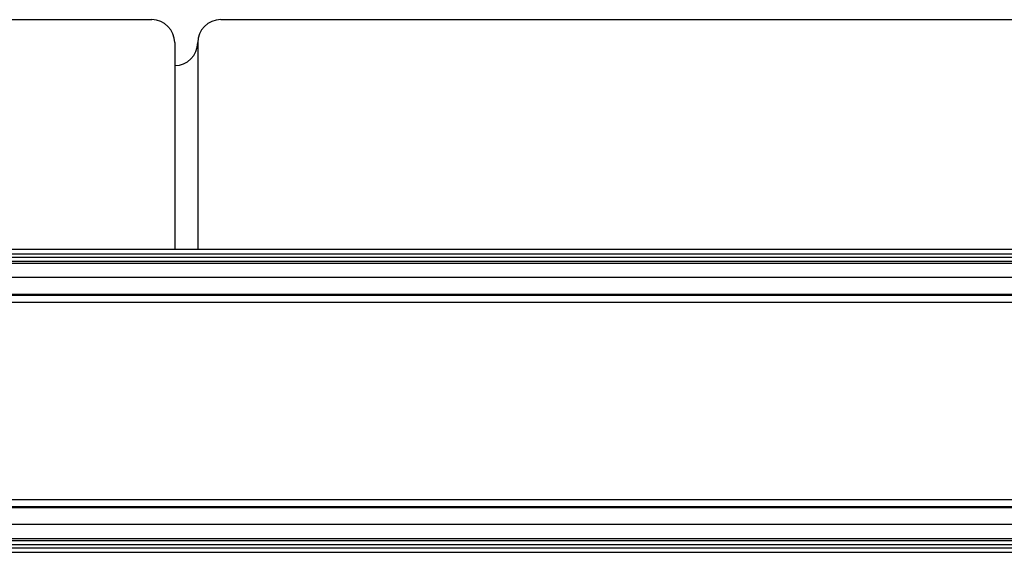
# Model space of a CAD drawing. Units: millimetres. Extents: x 265 to 481, y -1 to 150.
# Drawn here: x 421 to 423, y 61 to 62 of the extents above; entities that cross this region are included whole.
import ezdxf

# ---------------------------------------------------------------- set-up
doc = ezdxf.new("R2010")
doc.units = ezdxf.units.MM
doc.header["$MEASUREMENT"] = 0
doc.layers.get('0').update_dxf_attribs({"lineweight": 0})

msp = doc.modelspace()

# ---------------------------------------------------------------- linework, layer by layer
at = {"color": 18, "lineweight": 25, "true_color": 0x000000}
for p, q in [((420.5071, 61.8512), (421.6044, 61.8512)), ((421.7013, 61.8512), (429.0859, 61.8512)), ((421.6367, 61.8189), (421.6367, 61.5284)), ((421.669, 61.8189), (421.669, 61.5284)), ((420.3883, 61.5284), (469.8862, 61.5284)), ((420.3883, 61.522), (469.8862, 61.522)), ((420.3883, 61.5175), (469.8862, 61.5175)), ((420.3883, 61.5119), (469.8862, 61.5119)), ((420.3883, 61.5091), (469.8862, 61.5091)), ((420.3883, 61.489), (469.8862, 61.489)), ((420.3883, 61.4652), (469.8862, 61.4652)), ((420.3883, 61.4639), (469.8862, 61.4639)), ((420.3883, 61.4542), (469.8862, 61.4542)), ((420.3883, 61.1766), (469.8862, 61.1766)), ((420.3883, 61.1669), (469.8862, 61.1669)), ((420.3883, 61.1656), (469.8862, 61.1656)), ((420.3883, 61.1418), (469.8862, 61.1418)), ((420.3883, 61.1217), (469.8862, 61.1217)), ((420.3883, 61.1189), (469.8862, 61.1189)), ((420.3883, 61.1133), (469.8862, 61.1133)), ((420.3883, 61.1088), (469.8862, 61.1088)), ((420.3883, 61.1024), (469.8862, 61.1024))]:
    msp.add_line(p, q, dxfattribs=at)
for points in [[(421.6367, 61.8189), (421.6367, 61.8367), (421.6223, 61.8512), (421.6044, 61.8512)], [(421.7013, 61.8512), (421.6834, 61.8512), (421.669, 61.8367), (421.669, 61.8189)], [(421.6367, 61.7866), (421.6545, 61.7866), (421.669, 61.8011), (421.669, 61.8189)]]:
    msp.add_open_spline(points, degree=3, dxfattribs=at)

doc.saveas('drawing.dxf')
